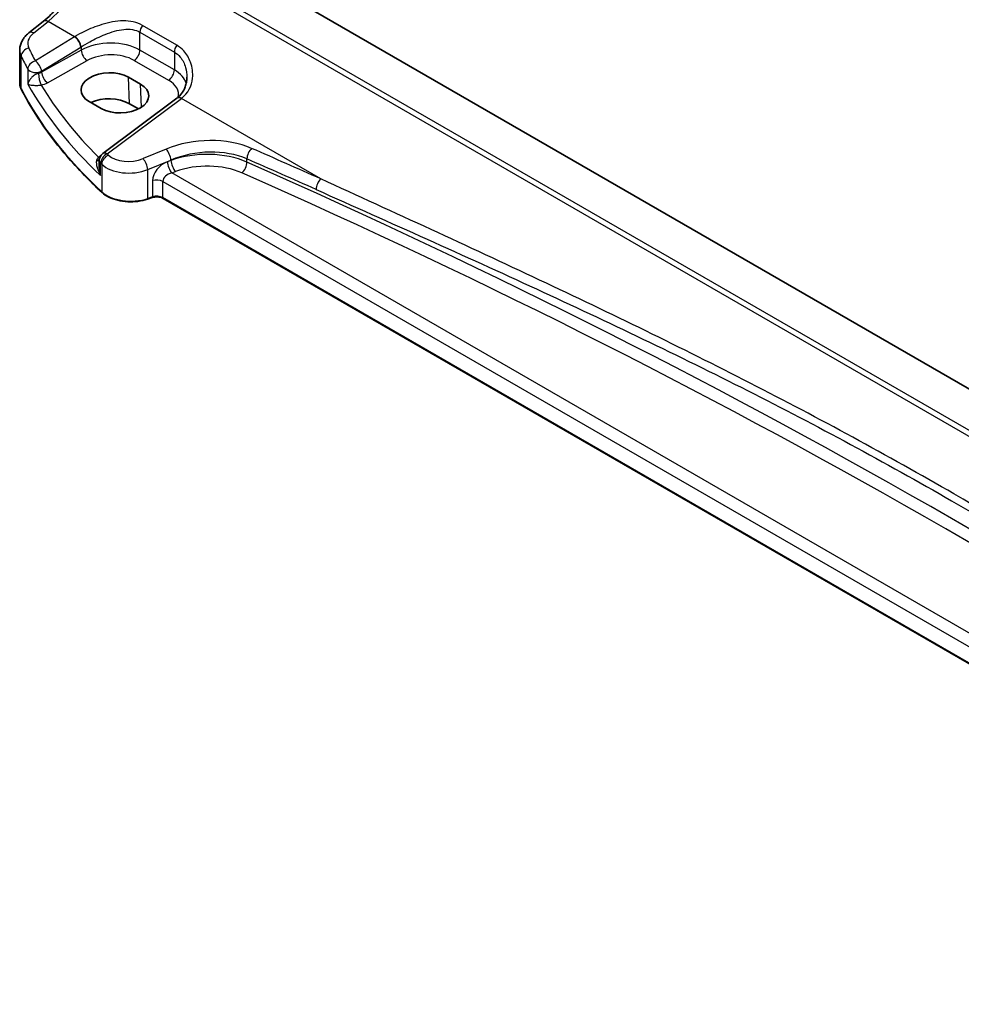
# Model space of a CAD drawing. Units: millimetres. Extents: x 72 to 9106, y 40 to 1445.
# Drawn here: x 391 to 501, y 558 to 674 of the extents above; entities that cross this region are included whole.
import ezdxf

# ---------------------------------------------------------------- set-up
doc = ezdxf.new("R2010")
doc.units = ezdxf.units.MM
doc.header["$LTSCALE"] = 5
doc.layers.get('Defpoints').update_dxf_attribs({"lineweight": 25})
for name, color, linetype, lineweight in [('Dimension (ISO)', 7, 'Continuous', 18), ('Visible (ISO)', 7, 'Continuous', 35), ('Visible Narrow (ISO)', 7, 'Continuous', 25)]:
    doc.layers.add(name, color=color, linetype=linetype, lineweight=lineweight)
doc.styles.add('Note Text (TK)', font='MS PGothic.ttf')
doc.dimstyles.new('Default - Method 1b (TK)', dxfattribs={"dimscale": 5, "dimtxt": 2.5, "dimasz": 2.5, "dimexe": 1, "dimexo": 1.5, "dimgap": 1, "dimtad": 1, "dimtoh": 1, "dimrnd": 1e-08, "dimdsep": 46, "dimtxsty": 'Note Text (TK)', "dimcen": 0.09, "dimdle": 5, "dimclrd": 100, "dimclre": 100, "dimclrt": 7, "dimadec": 1, "dimazin": 1, "dimtfac": 1, "dimtmove": 0, "dimatfit": 3, "dimfxl": 0, "dimtolj": 1, "dimlwd": -1, "dimlwe": -1, "dimarcsym": 0})

# ---------------------------------------------------------------- blocks, each defined once
blk = doc.blocks.new('*D10')
at = {"layer": 'Defpoints', "color": 0, "transparency": 16777216}
for p in [(416.58, 790.82), (627.17, 718.23), (627.17, 669.24)]:
    blk.add_point(p, dxfattribs=at)
at = {"layer": 'Dimension (ISO)', "color": 100, "transparency": 16777216}
for p, q in [((416.58, 799.48), (416.58, 845.58)), ((427.41, 833.56), (616.34, 724.48)), ((627.17, 677.9), (627.17, 724))]:
    blk.add_line(p, q, dxfattribs=at)
for points in [[(428.45, 835.36), (426.37, 831.75), (416.58, 839.81)], [(617.38, 726.28), (615.3, 722.67), (627.17, 718.23)]]:
    blk.add_solid(points, dxfattribs=at)
at = {"layer": 'Dimension (ISO)', "color": 7, "transparency": 16777216, "insert": (507.84, 803.67), "char_height": 12.5, "attachment_point": 4, "rotation": 330, "style": 'Note Text (TK)'}
blk.add_mtext('\\A1;{\\H0.816x;\\Q-30;\\W0.816; \\H12.437;298{}{\\A0;{\\H1.5x;}{\\A2;\\H0.71x;\\C3;%%p1.2}}{{}}}', dxfattribs=at)

msp = doc.modelspace()

# ---------------------------------------------------------------- linework, layer by layer
at = {"layer": 'Visible (ISO)'}
for p, q in [((590.9451, 578.7697), (419.8126, 677.5732)), ((391.6588, 671.9683), (393.3418, 673.3125)), ((390.5811, 666.1059), (390.5811, 669.9407)), ((404.7364, 665.966), (403.3222, 666.7825)), ((398.7139, 663.9361), (400.1281, 663.1196)), ((408.9723, 664.3223), (400.2977, 657.8353)), ((404.4759, 663.0675), (403.4177, 663.6785)), ((399.8966, 657.0345), (399.8966, 656.4472)), ((406.0965, 652.6877), (405.5442, 652.5036)), ((570.7823, 558.2548), (407.3818, 652.5941))]:
    msp.add_line(p, q, dxfattribs=at)
msp.add_arc((400.8966, 657.0345), 1, 126.78998, 180, dxfattribs=at)
for centre, major_axis, ratio, start_param, end_param in [((401.0181, 665.3593), (3.258, 0.1021), 0.5971344, 0.76668216, 3.90827481), ((402.4323, 664.5428), (-3.258, -0.1021), 0.5971344, 0.76668216, 3.90827481), ((401.0209, 662.2947), (-3.3897, 0), 0.57735027, 3.92699082, 5.38571023), ((409.1263, 671.8123), (-4.7929, -8.5551), 0.48681895, 0.83114611, 0.83627111)]:
    msp.add_ellipse(centre, major_axis=major_axis, ratio=ratio, start_param=start_param, end_param=end_param, dxfattribs=at)
for points, knots in [([(393.3418, 673.3125), (393.6425, 673.5528), (393.9446, 673.8209), (394.5432, 674.4077), (394.8397, 674.7262), (395.4196, 675.4069), (395.7031, 675.7691), (396.2502, 676.5294), (396.5139, 676.9275), (397.0156, 677.751), (397.2535, 678.1764), (397.6984, 679.0454), (397.9053, 679.4891), (398.2838, 680.385), (398.4553, 680.8372), (398.7593, 681.7405), (398.8918, 682.1915), (399.1154, 683.0822), (399.2064, 683.5219), (399.3455, 684.3799), (399.3935, 684.7983), (399.4201, 685.201)], [-1.48352986, -1.48352986, -1.48352986, -1.48352986, -1.34390352, -1.34390352, -1.20427718, -1.20427718, -1.06465084, -1.06465084, -0.9250245, -0.9250245, -0.78539816, -0.78539816, -0.64577182, -0.64577182, -0.50614548, -0.50614548, -0.36651914, -0.36651914, -0.2268928, -0.2268928, -0.08726646, -0.08726646, -0.08726646, -0.08726646]), ([(391.6588, 671.9683), (391.5353, 671.8696), (391.4189, 671.7635), (391.2032, 671.5359), (391.1039, 671.4143), (390.9266, 671.1554), (390.8487, 671.018), (390.7196, 670.7288), (390.6686, 670.577), (390.5992, 670.2639), (390.5811, 670.1025), (390.5811, 669.9407)], [-1.483529864, -1.483529864, -1.483529864, -1.483529864, -1.343903524, -1.343903524, -1.204277184, -1.204277184, -1.064650844, -1.064650844, -0.925024504, -0.925024504, -0.785398163, -0.785398163, -0.785398163, -0.785398163]), ([(409.0048, 664.3468), (409.1537, 664.459), (409.2882, 664.5838), (409.5289, 664.8562), (409.6352, 665.004), (409.8189, 665.3198), (409.8964, 665.4878), (410.0213, 665.8394), (410.0686, 666.023), (410.1319, 666.3991), (410.1479, 666.5917), (410.1479, 666.7849)], [0, 0, 0, 0, 0.091056844, 0.091056844, 0.182113688, 0.182113688, 0.273170532, 0.273170532, 0.364227375, 0.364227375, 0.455284219, 0.455284219, 0.455284219, 0.455284219]), ([(390.5811, 666.1059), (390.5811, 666.057), (390.5835, 666.0082), (390.5933, 665.9107), (390.6006, 665.8622), (390.62, 665.7656), (390.632, 665.7176), (390.6609, 665.6224), (390.6776, 665.5753), (390.7156, 665.4819), (390.7368, 665.4358), (390.7603, 665.3902)], [3.926990817, 3.926990817, 3.926990817, 3.926990817, 3.9846929, 3.9846929, 4.042394983, 4.042394983, 4.100097065, 4.100097065, 4.157799148, 4.157799148, 4.215501231, 4.215501231, 4.215501231, 4.215501231]), ([(400.2247, 653.282), (399.4089, 654.0342), (398.6283, 654.7992), (397.1398, 656.3529), (396.4318, 657.1416), (395.0907, 658.7402), (394.4575, 659.5501), (393.2678, 661.189), (392.7113, 662.0179), (391.6766, 663.6923), (391.1985, 664.5377), (390.7603, 665.3902)], [1.796767008, 1.796767008, 1.796767008, 1.796767008, 1.850950421, 1.850950421, 1.905133835, 1.905133835, 1.959317249, 1.959317249, 2.013500663, 2.013500663, 2.067684076, 2.067684076, 2.067684076, 2.067684076]), ([(400.2247, 653.282), (400.4477, 653.0763), (400.7211, 652.8946), (401.3432, 652.5894), (401.6919, 652.466), (402.4345, 652.286), (402.8284, 652.2295), (403.6266, 652.1878), (404.031, 652.2025), (404.8147, 652.3021), (405.194, 652.3869), (405.5442, 652.5036)], [4.4864183, 4.4864183, 4.4864183, 4.4864183, 4.79341182, 4.79341182, 5.10040535, 5.10040535, 5.40739887, 5.40739887, 5.7143924, 5.7143924, 6.02138592, 6.02138592, 6.02138592, 6.02138592]), ([(406.0965, 652.6877), (406.1757, 652.7141), (406.2625, 652.735), (406.444, 652.763), (406.5386, 652.7703), (406.7279, 652.7703), (406.8225, 652.763), (407.004, 652.735), (407.0908, 652.7141), (407.2492, 652.6613), (407.3208, 652.6293), (407.3818, 652.5941)], [3.40339204, 3.40339204, 3.40339204, 3.40339204, 3.66519143, 3.66519143, 3.92699082, 3.92699082, 4.1887902, 4.1887902, 4.45058959, 4.45058959, 4.71238898, 4.71238898, 4.71238898, 4.71238898])]:
    msp.add_open_spline(points, degree=3, knots=knots, dxfattribs=at)
at = {"layer": 'Visible Narrow (ISO)'}
for p, q in [((415.0322, 674.7841), (590.0559, 573.7341)), ((590.0437, 574.4248), (415.6431, 675.1151)), ((392.2213, 671.9647), (393.9043, 673.309)), ((397.0103, 671.5157), (393.9043, 673.309)), ((404.6618, 672.0481), (408.6834, 669.7262)), ((404.6618, 669.9625), (404.6618, 672.0481)), ((408.9599, 670.5336), (404.9383, 672.8554)), ((397.0103, 671.5157), (392.4139, 668.685)), ((393.1446, 667.4782), (397.7411, 670.3089)), ((397.7806, 669.9585), (393.1446, 667.3709)), ((397.7806, 670.3333), (397.7806, 669.9585)), ((408.6834, 667.6407), (404.6618, 669.9625)), ((408.6834, 669.7262), (408.6834, 667.6407)), ((390.7464, 665.4488), (390.7464, 669.2468)), ((393.8384, 666.1401), (398.4744, 668.7277)), ((403.9793, 668.7525), (408.001, 666.4307)), ((391.526, 667.7261), (391.526, 665.9878)), ((393.1446, 667.3709), (393.1446, 667.4782)), ((403.4177, 663.6785), (403.3222, 666.7825)), ((404.8195, 663.2657), (404.7364, 665.966)), ((400.835, 657.8123), (409.5095, 664.2993)), ((425.8261, 654.8789), (409.5095, 664.2993)), ((407.7269, 658.3677), (405.0193, 657.2494)), ((405.581, 655.9716), (408.2886, 657.0899)), ((408.2886, 657.0422), (407.8638, 656.8871)), ((408.2886, 657.0899), (408.2886, 657.0422)), ((417.1835, 656.8418), (417.1835, 657.2145)), ((400.0473, 655.2819), (400.0473, 656.7296)), ((400.1907, 656.5926), (400.1907, 653.3678)), ((405.581, 652.5934), (405.581, 655.9716)), ((408.3885, 655.5853), (408.8132, 655.7404)), ((571.7948, 561.2426), (408.3885, 655.5853)), ((406.1332, 654.6782), (406.1332, 652.7774)), ((407.3403, 652.6857), (407.3403, 654.5865)), ((407.3403, 654.5865), (571.0379, 560.0756)), ((406.1332, 652.7774), (405.581, 652.5934)), ((570.7823, 558.3225), (407.3403, 652.6857))]:
    msp.add_line(p, q, dxfattribs=at)
for centre, major_axis, ratio, start_param, end_param in [((393.3473, 681.0528), (4.3364, 9.0343), 0.51958678, 3.97467003, 5.37093343), ((393.9659, 672.5312), (-0.6241, 0.7813), 0.57298118, 5.41497586, 6.28318531), ((392.2829, 671.1869), (-0.6241, 0.7813), 0.57298118, 5.41497586, 6.28318531), ((405.3689, 672.4563), (0.5, 0.866), 0.57735027, 1.44005943, 2.35619449), ((394.5194, 670.8701), (-2.996, -0.2491), 0.6252357, 5.53310883, 6.51975095), ((396.3585, 679.3143), (-5.4563, -8.3908), 0.60955805, 0.90497054, 0.90981719), ((397.0719, 670.7379), (-0.5244, 0.8515), 0.49401856, 3.91402987, 5.4802648), ((397.1115, 670.7624), (-0.5277, 0.8494), 0.49099879, 3.91212021, 5.4781025), ((401.1262, 667.8072), (-4.9995, -0.1245), 0.59324129, 3.91222392, 5.43066037), ((394.5811, 670.0923), (3.9972, 0.2433), 0.61381849, 3.10424614, 3.39275655), ((391.7051, 669.4111), (-0.9, -0.4358), 0.75801237, 4.42490623, 5.91901136), ((472.1716, 689.2624), (-83.8867, -6.9756), 0.6252357, 0.23656564, 0.2672225), ((397.0276, 678.8853), (5.954, 9.2588), 0.60672809, 4.04332685, 4.04817351), ((398.4497, 669.5294), (-0.4874, 0.8732), 0.52588929, 0.79432256, 2.36329239), ((403.9547, 669.5543), (0.5, 0.866), 0.57735027, 3.9618974, 5.49778714), ((409.3905, 670.1344), (0.5, 0.866), 0.57735027, 1.44005943, 2.35619449), ((472.2332, 688.4846), (84.8885, 6.9678), 0.624708, 3.37887073, 3.40952759), ((392.4755, 667.9072), (-0.8796, -0.4756), 0.75197366, 4.39115276, 5.8840167), ((392.4755, 667.9072), (-0.5244, 0.8515), 0.49401856, 3.91402987, 5.4802648), ((401.1509, 667.0055), (3.9993, 0.1254), 0.59713441, 0.76668294, 2.28511939), ((392.4755, 667.9072), (-1, 0), 0.57735027, 0.31916727, 2.30383461), ((407.9763, 667.2324), (0.5, 0.866), 0.57735027, 3.9618974, 5.49778714), ((405.1479, 665.4854), (-4.9995, -0.1245), 0.59324129, 3.29890054, 3.91222392), ((392.4755, 667.8029), (-0.9992, -0.065), 0.61605634, 1.83024012, 2.26375581), ((393.0656, 666.673), (-0.2005, 0.9797), 0.22298439, 0.92778516, 2.4822833), ((393.8138, 666.9418), (-0.4874, 0.8732), 0.52588929, 0.79432256, 2.36329239), ((405.1725, 664.6836), (3.9993, 0.1254), 0.59713441, 6.13482252, 7.04986825), ((394.5811, 666.1059), (-4, 0), 0.57735027, 0, 0.28851041), ((390.9381, 665.4817), (-0.1779, -0.0914), 0.78274977, 5.90063024, 6.28318531), ((472.2332, 679.4118), (-85, 0), 0.57735027, 0.28851041, 0.55942748), ((472.2332, 683.5257), (84.9855, 2.6314), 0.59690635, 3.44227987, 3.67935355), ((392.5002, 667.0012), (1.9996, 0.0627), 0.59713441, 4.99319636, 5.42671204), ((472.2086, 684.3274), (-83.9853, -2.6326), 0.59713441, 0.3238856, 0.51281404), ((409.5711, 663.5215), (-0.5989, 0.8008), 0.55422158, 5.4329486, 6.28318531), ((409.6067, 663.5482), (-0.6019, 0.7986), 0.55117564, 5.43109684, 6.28318531), ((408.9288, 672.0569), (4.5893, 8.8936), 0.54321264, 3.98859776, 3.99344442), ((412.2269, 653.7013), (-8.9879, -0.7474), 0.6252357, 4.00202315, 5.18404298), ((407.7886, 657.5899), (-0.3817, 0.9243), 0.35818112, 4.0008468, 5.54908364), ((412.2886, 652.9235), (7.9858, 0.7564), 0.63078087, 0.85270283, 2.03472266), ((417.7954, 657.6712), (0.399, 0.9169), 0.50595427, 0.81123043, 2.29546462), ((-112.7732, 201.075), (-865.858, -72.0005), 0.6252357, 3.9901684, 4.00202315), ((399.1695, 657.6168), (-0.8697, 0.4936), 0.38731133, 2.26032066, 2.74244759), ((399.4057, 657.9249), (-0.699, 0.7151), 0.40823918, 2.30155611, 2.68453067), ((403.8284, 658.4067), (-25.6222, -17.4706), 0.04752078, 4.8260956, 4.83787962), ((399.7731, 658.2299), (0.5683, -0.8228), 0.58909208, 5.45162421, 5.66195518), ((400.8966, 657.0345), (-1, 0), 0.57735027, 0, 0.55624095), ((400.8966, 657.0345), (0.6923, 0.7216), 0.68179767, 1.02556477, 2.51138152), ((401.0383, 656.899), (-0.6896, -0.7242), 0.68058111, 4.16461567, 5.65036954), ((400.8966, 657.0345), (-0.5989, 0.8008), 0.55422158, 5.4329486, 6.28318531), ((472.1716, 689.2624), (-83.8867, -6.9756), 0.6252357, 0.50429618, 0.50748271), ((403.5193, 658.8049), (-2.996, -0.2491), 0.6252357, 0.50748271, 2.04245033), ((405.081, 656.4716), (-0.3817, 0.9243), 0.35818112, 4.0008468, 5.54908364), ((412.2886, 652.9905), (-7.9989, -0.2184), 0.59470516, 4.03773272, 5.21975255), ((408.7886, 656.5422), (0.343, -0.9393), 0.38855278, 4.01637577, 5.57813932), ((-112.7116, 200.2971), (864.8562, 72.0084), 0.62528744, 0.84850569, 0.86036044), ((472.2332, 688.4846), (84.8885, 6.9678), 0.624708, 3.64660127, 3.6497878), ((403.581, 658.0271), (3.9972, 0.2433), 0.61381849, 3.66367362, 5.19864124), ((407.9264, 655.2759), (-1.5115, -1.3825), 0.69790167, 4.17915678, 5.71504652), ((408.3638, 656.3871), (0.343, -0.9393), 0.38855278, 4.01637577, 5.57813932), ((412.3132, 652.1888), (6.9988, 0.2194), 0.59713441, 0.89366005, 2.07567988), ((416.5716, 656.3851), (-0.4043, -0.9146), 0.502137, 0.76219865, 2.29836953), ((-112.7116, 236.8955), (-865.8761, -27.1087), 0.59711203, 3.78132158, 4.0352758), ((406.6332, 654.1782), (1, 0), 0.57735027, 0.78539816, 2.0943951), ((408.4264, 654.7759), (-1.0505, -0.3906), 0.70601256, 4.49058612, 6.02647587), ((-112.6869, 236.0937), (864.8759, 27.1099), 0.59713441, 0.63970583, 0.89366005), ((425.8877, 654.1011), (0.4082, 0.9129), 0.5129857, 0.81635144, 2.3004604), ((400.3602, 653.429), (-0.1356, -0.147), 0.6920291, 5.63934853, 6.28318531), ((403.581, 654.5934), (-4, 0), 0.57735027, 0.55942748, 2.0943951), ((405.481, 652.6934), (0.0632, -0.1897), 0.40824829, 0, 0.88607712), ((406.0332, 652.8774), (0.0632, -0.1897), 0.40824829, 0, 0.88607712), ((406.6332, 652.2774), (-1, 0), 0.57735027, 3.92699082, 5.23598776), ((407.4818, 652.7673), (-0.1, -0.1732), 0.57735027, 5.49778714, 6.28318531)]:
    msp.add_ellipse(centre, major_axis=major_axis, ratio=ratio, start_param=start_param, end_param=end_param, dxfattribs=at)
for points, knots in [([(404.9383, 672.8554), (404.2886, 673.2305), (403.5062, 673.3912), (401.8718, 673.372), (401.0149, 673.199), (399.474, 672.7241), (398.7819, 672.4449), (397.7525, 671.946), (397.3801, 671.7431), (397.0464, 671.5378)], [0, 0, 0, 0, 0.27563511, 0.27563511, 0.556893494, 0.556893494, 0.793803562, 0.793803562, 0.941872354, 0.941872354, 0.941872354, 0.941872354]), ([(397.7806, 670.3333), (398.0849, 670.5285), (398.4212, 670.7281), (399.3433, 671.2352), (399.9564, 671.5356), (401.3087, 672.0823), (402.053, 672.3106), (403.4567, 672.4532), (404.1204, 672.3606), (404.6618, 672.0481)], [-0.941872354, -0.941872354, -0.941872354, -0.941872354, -0.793803562, -0.793803562, -0.556893494, -0.556893494, -0.27563511, -0.27563511, 0, 0, 0, 0]), ([(408.6834, 669.7262), (408.9434, 669.5761), (409.1742, 669.378), (409.656, 668.7976), (409.8641, 668.3746), (410.0961, 667.5561), (410.1481, 667.1702), (410.148, 666.7851)], [-0.941871742, -0.941871742, -0.941871742, -0.941871742, -0.809476933, -0.809476933, -0.614178016, -0.614178016, -0.455284219, -0.455284219, -0.455284219, -0.455284219]), ([(409.5417, 664.3237), (410.2843, 664.8889), (410.7184, 665.7514), (410.879, 667.2932), (410.8017, 667.936), (410.4104, 669.0225), (410.1453, 669.4803), (409.5521, 670.1266), (409.272, 670.3534), (408.9599, 670.5336)], [0, 0, 0, 0, 0.369829586, 0.369829586, 0.614178016, 0.614178016, 0.809476933, 0.809476933, 0.941871742, 0.941871742, 0.941871742, 0.941871742]), ([(392.7706, 667.2246), (392.7271, 667.2146), (392.6825, 667.2012), (392.5663, 667.1586), (392.4953, 667.1251), (392.3461, 667.0408), (392.2683, 666.9877), (392.1346, 666.8824), (392.0759, 666.8302), (391.9351, 666.6911), (391.8597, 666.6023), (391.7094, 666.3957), (391.6415, 666.2774), (391.5646, 666.1026), (391.5431, 666.0447), (391.526, 665.9878)], [-0.373422828, -0.373422828, -0.373422828, -0.373422828, -0.346124348, -0.346124348, -0.302446781, -0.302446781, -0.251196732, -0.251196732, -0.206648725, -0.206648725, -0.13631509, -0.13631509, -0.044881365, -0.044881365, 0.000882984, 0.000882984, 0.000882984, 0.000882984]), ([(391.526, 665.9878), (391.5596, 665.9717), (391.5977, 665.9565), (391.7245, 665.9137), (391.8255, 665.8889), (392.0325, 665.8542), (392.1318, 665.8422), (392.309, 665.8294), (392.3811, 665.8262), (392.5409, 665.8238), (392.6313, 665.8253), (392.7991, 665.8344), (392.8767, 665.8411), (392.9999, 665.8565), (393.0462, 665.8634), (393.0903, 665.8712)], [-0.000882984, -0.000882984, -0.000882984, -0.000882984, 0.044881365, 0.044881365, 0.13631509, 0.13631509, 0.206648725, 0.206648725, 0.251196732, 0.251196732, 0.302446781, 0.302446781, 0.346124348, 0.346124348, 0.373422828, 0.373422828, 0.373422828, 0.373422828]), ([(399.5753, 657.0429), (399.56, 656.9753), (399.552, 656.9018), (399.548, 656.7012), (399.5619, 656.5699), (399.6183, 656.2796), (399.6652, 656.1187), (399.8081, 655.7321), (399.9185, 655.5023), (400.0473, 655.2819)], [0, 0, 0, 0, 0.039681771, 0.039681771, 0.103172604, 0.103172604, 0.176261453, 0.176261453, 0.280417966, 0.280417966, 0.280417966, 0.280417966]), ([(399.7978, 657.4281), (399.7743, 657.3998), (399.7505, 657.3694), (399.7026, 657.305), (399.6786, 657.2709), (399.6549, 657.2351)], [-0.0553722168, -0.0553722168, -0.0553722168, -0.0553722168, -0.0276861084, -0.0276861084, 0, 0, 0, 0]), ([(400.0473, 655.2819), (399.9824, 655.5422), (399.9361, 655.812), (399.9024, 656.201), (399.8966, 656.3252), (399.8966, 656.4472)], [-0.280417966, -0.280417966, -0.280417966, -0.280417966, -0.176261453, -0.176261453, -0.127651542, -0.127651542, -0.127651542, -0.127651542]), ([(566.6731, 573.5608), (564.3179, 575.268), (561.9453, 576.9847), (551.2002, 584.7211), (542.6368, 590.781), (522.875, 604.1195), (511.5581, 611.2985), (492.1184, 622.522), (484.1621, 626.8301), (467.9939, 635.1221), (459.7817, 639.1108), (443.0312, 647.0066), (434.4899, 650.9118), (425.8261, 654.8789)], [0, 0, 0, 0, 1.12411048, 1.12411048, 5.05470264, 5.05470264, 9.98433184, 9.98433184, 13.30228325, 13.30228325, 16.62023465, 16.62023465, 19.96866369, 19.96866369, 19.96866369, 19.96866369]), ([(425.2665, 653.6487), (434.0026, 649.742), (442.6026, 645.9046), (459.4429, 638.133), (467.6863, 634.2009), (483.8902, 625.9917), (491.8508, 621.7094), (511.2681, 610.4989), (522.542, 603.2806), (542.1733, 589.8262), (550.66, 583.6999), (561.2825, 575.8827), (563.6262, 574.1484), (565.9511, 572.4244)], [-19.96866369, -19.96866369, -19.96866369, -19.96866369, -16.62023465, -16.62023465, -13.30228325, -13.30228325, -9.98433184, -9.98433184, -5.05470264, -5.05470264, -1.12411048, -1.12411048, 0, 0, 0, 0])]:
    msp.add_open_spline(points, degree=3, knots=knots, dxfattribs=at)
msp.add_open_spline([(399.6549, 657.2351), (399.6185, 657.1802), (399.5917, 657.1152), (399.5753, 657.0429)], degree=3, dxfattribs=at)

# ---------------------------------------------------------------- dimensions: what is measured, and where the dimension line sits
at = {"layer": 'Dimension (ISO)', "color": 100, "true_color": 0x00ff3f}
dim = msp.add_linear_dim(base=(627.1662, 718.2279), p1=(416.5828, 790.8185), p2=(627.1662, 669.2381), angle=150, text='{\\H0.816x;\\Q-30;\\W0.816; \\H12.437;298{}{\\A0;{\\H1.5x;}{\\A2;\\H0.71x;\\C3;%%p1.2}}{{}}}', dimstyle='Default - Method 1b (TK)', override={"dimtoh": 0, "dimlfac": 1.224745, "dimtp": 1.2, "dimtm": 1.2, "dimtdec": 2, "dimtofl": 0, "dimatfit": 1, "dimtzin": 8}, dxfattribs=at)
dim.commit()
dim.dimension.update_dxf_attribs({"geometry": '*D10', "text_midpoint": (521.8745, 779.0181), "dimtype": 160})

doc.saveas('drawing.dxf')
